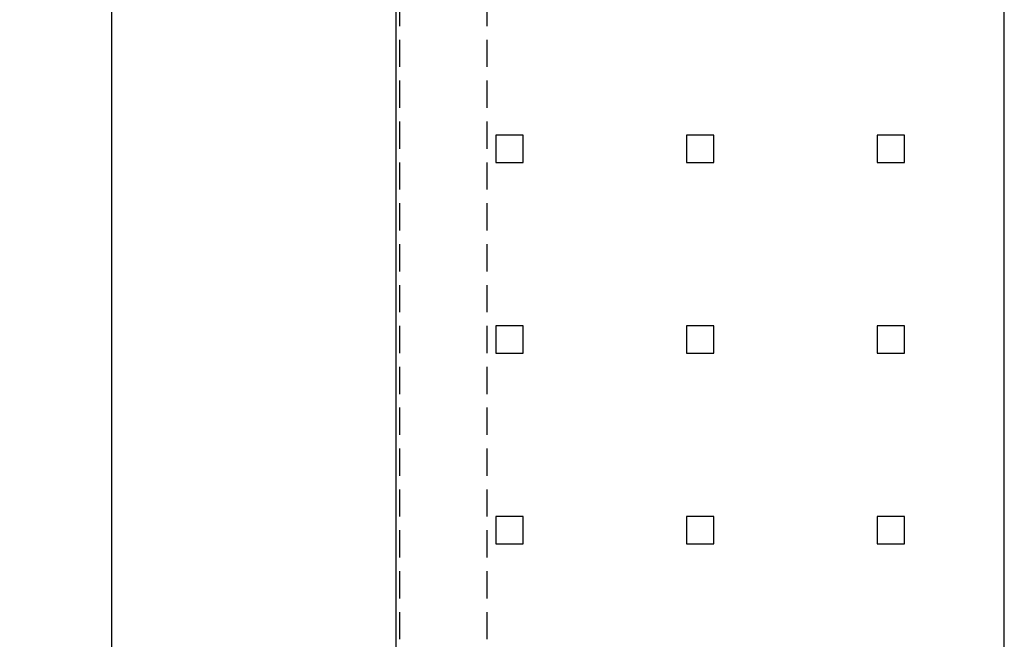
# Model space of a CAD drawing. Extents: x 0 to 1624, y 0 to 1116.
# Drawn here: x 342 to 559, y 757 to 893 of the extents above; entities that cross this region are included whole.
import ezdxf

# ---------------------------------------------------------------- set-up
doc = ezdxf.new("R2010")
doc.units = 0
doc.header["$LTSCALE"] = 24
doc.header["$MEASUREMENT"] = 0
doc.linetypes.add('VERDECKT', pattern=[0.375, 0.25, -0.125])
doc.layers.get('DEFPOINTS').update_dxf_attribs({"linetype": 'CONTINUOUS'})
for name, color, linetype in [('01-01', 2, 'CONTINUOUS'), ('03-01', 3, 'VERDECKT'), ('09-01', 7, 'CONTINUOUS'), ('10-01', 4, 'CONTINUOUS')]:
    doc.layers.add(name, color=color, linetype=linetype)
doc.styles.get("Standard").update_dxf_attribs({"font": 'txt.shx'})
doc.dimstyles.get("Standard").update_dxf_attribs({"dimtxt": 0.18, "dimasz": 0.18, "dimexe": 0.18, "dimexo": 0.0625, "dimgap": 0.09, "dimtad": 0, "dimtih": 1, "dimtoh": 1, "dimdec": 4, "dimzin": 0, "dimdsep": 46, "dimtxsty": 'Standard', "dimcen": 0.09, "dimadec": 0, "dimazin": 0, "dimtfac": 1, "dimtdec": 4, "dimtofl": 0, "dimtmove": 0, "dimatfit": 3, "dimfxl": 0, "dimtolj": 1, "dimtzin": 0, "dimarcsym": 0})

# ---------------------------------------------------------------- blocks, each defined once
blk = doc.blocks.new('*D31')
at = {"layer": '09-01', "color": 0, "lineweight": -2}
for p, q in [((406, 1024), (354.34, 1024)), ((362.34, 1010), (362.34, 440)), ((406, 426), (354.34, 426))]:
    blk.add_line(p, q, dxfattribs=at)
at = {"layer": '09-01', "color": 0}
for points in [[(360.01, 1010), (364.67, 1010), (362.34, 1024)], [(360.01, 440), (364.67, 440), (362.34, 426)]]:
    blk.add_solid(points, dxfattribs=at)
at = {"layer": 'DEFPOINTS', "color": 0}
for p in [(410, 1024), (362.34, 426), (410, 426)]:
    blk.add_point(p, dxfattribs=at)
at = {"layer": '09-01', "color": 0, "insert": (351.34, 725), "char_height": 14, "attachment_point": 5, "rotation": 90}
blk.add_mtext('\\A1;598', dxfattribs=at)

msp = doc.modelspace()

# ---------------------------------------------------------------- linework, layer by layer
at = {"layer": '01-01'}
msp.add_line((425, 1024), (425, 426), dxfattribs=at)
at = {"layer": '03-01'}
for p, q in [((425.8, 1024), (425.8, 426)), ((445, 1024), (445, 426))]:
    msp.add_line(p, q, dxfattribs=at)
at = {"layer": '10-01'}
msp.add_line((559, 426), (559, 1024), dxfattribs=at)
for points in [[(447, 868), (447, 862), (453, 862), (453, 868), (447, 868)], [(489, 868), (489, 862), (495, 862), (495, 868), (489, 868)], [(531, 868), (531, 862), (537, 862), (537, 868), (531, 868)], [(447, 826), (447, 820), (453, 820), (453, 826), (447, 826)], [(489, 826), (489, 820), (495, 820), (495, 826), (489, 826)], [(531, 826), (531, 820), (537, 820), (537, 826), (531, 826)], [(447, 784), (447, 778), (453, 778), (453, 784), (447, 784)], [(489, 784), (489, 778), (495, 778), (495, 784), (489, 784)], [(531, 784), (531, 778), (537, 778), (537, 784), (531, 784)]]:
    msp.add_lwpolyline(points, dxfattribs=at)

# ---------------------------------------------------------------- dimensions: what is measured, and where the dimension line sits
at = {"layer": '09-01'}
dim = msp.add_linear_dim(base=(362.34, 426), p1=(410, 1024), p2=(410, 426), angle=90, dimstyle='Standard', override={"dimscale": 4, "dimtxt": 3.5, "dimasz": 3.5, "dimexe": 2, "dimexo": 1, "dimgap": 1, "dimtad": 1, "dimtih": 0, "dimtoh": 0, "dimdec": 2, "dimzin": 8, "dimcen": 1.5, "dimtdec": 2, "dimtix": 1, "dimtofl": 1, "dimtmove": 2, "dimtzin": 8}, dxfattribs=at)
dim.commit()
dim.dimension.update_dxf_attribs({"geometry": '*D31', "text_midpoint": (351.34, 725)})

doc.saveas('drawing.dxf')
